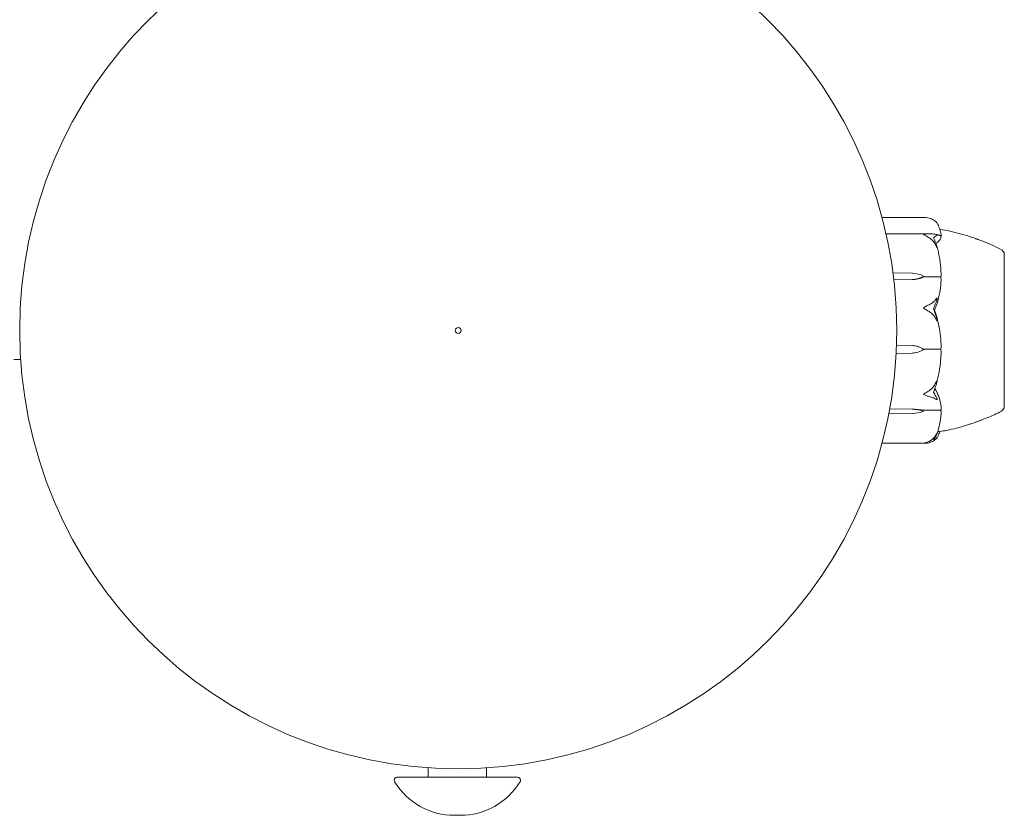
# Model space of a CAD drawing. Units: millimetres. Extents: x -7860 to 3380, y -7880 to 11845.
# Drawn here: x -4055 to -3887, y -1163 to -1027 of the extents above; entities that cross this region are included whole.
import ezdxf

# ---------------------------------------------------------------- set-up
doc = ezdxf.new("R2010")
doc.units = ezdxf.units.MM
doc.header["$MEASUREMENT"] = 0
doc.layers.add('Activity Square Tower 8602', color=7, linetype='Continuous')

msp = doc.modelspace()

# ---------------------------------------------------------------- linework, layer by layer
at = {"layer": 'Activity Square Tower 8602', "linetype": 'Continuous', "lineweight": 0}
for p, q in [((-3907.53, -1060.69), (-3900.17, -1060.69)), ((-3906.84, -1063.47), (-3899.54, -1063.47)), ((-3886.65, -1066.75), (-3886.6, -1066.75)), ((-3886.6, -1067.9), (-3886.6, -1066.75)), ((-3886.6, -1093.25), (-3886.6, -1067.9)), ((-3905.65, -1070.13), (-3902.33, -1070.21)), ((-3900.4, -1070.74), (-3900.4, -1070.85)), ((-3900.4, -1070.85), (-3897.6, -1070.85)), ((-3902.33, -1071.28), (-3905.5, -1071.35)), ((-3902.33, -1071.3), (-3905.5, -1071.36)), ((-3905.04, -1082.53), (-3902.33, -1082.6)), ((-3905.04, -1082.53), (-3902.33, -1082.61)), ((-3902.33, -1083.87), (-3905.1, -1083.95)), ((-3900.4, -1083.24), (-3900.4, -1083.2)), ((-3900.4, -1083.2), (-3897.6, -1083.2)), ((-4054.83, -1085), (-4056, -1085)), ((-3902.33, -1094.2), (-3906.37, -1094.26)), ((-3906.21, -1093.41), (-3902.33, -1093.45)), ((-3906.21, -1093.42), (-3902.33, -1093.48)), ((-3900.4, -1093.84), (-3900.4, -1093.67)), ((-3900.4, -1093.67), (-3897.6, -1093.67)), ((-3886.65, -1093.25), (-3886.6, -1093.25)), ((-3900.17, -1099.31), (-3907.53, -1099.31)), ((-3985.15, -1154.82), (-3985.15, -1156.45)), ((-3975.15, -1156.45), (-3975.15, -1154.84)), ((-3990.44, -1156.45), (-3980.15, -1156.45)), ((-3980.15, -1156.45), (-3969.85, -1156.45)), ((-3980.63, -1162.96), (-3979.67, -1162.96))]:
    msp.add_line(p, q, dxfattribs=at)
for radius in [75, 0.5]:
    msp.add_circle((-3980, -1080), radius, dxfattribs=at)
for centre, radius, start, end in [((-3887.6, -1067.06), 1, 18.3423, 60.1029), ((-3887.6, -1092.94), 1, 299.9043, 341.6759), ((-3990.44, -1156.95), 0.5, 90, 211.393), ((-3969.85, -1156.95), 0.5, 328.607, 90), ((-3980.63, -1150.96), 12, 211.393, 270), ((-3979.67, -1150.96), 12, 270, 328.607)]:
    msp.add_arc(centre, radius, start, end, dxfattribs=at)
at = {"layer": 'Activity Square Tower 8602', "linetype": 'Continuous', "lineweight": 0, "extrusion": (0, 0, -1)}
for centre, major_axis, ratio, start_param, end_param in [((-3902.43, -1073.11), (3.5, 0), 0.831188, -1.542871, -0.952459), ((-3902.43, -1068.37), (-3.5, 0), 0.831188, -2.189134, -1.598722), ((-3902.43, -1068.89), (-3.5, 0), 0.688606, -2.189134, -1.598722), ((-3902.43, -1085.86), (3.5, 0), 0.930981, -1.542871, -0.952459), ((-3902.43, -1086.04), (3.5, 0), 0.980884, -1.542871, -0.952459), ((-3902.43, -1080.44), (-3.5, 0), 0.980884, -2.189134, -1.598722), ((-3902.43, -1094.65), (3.5, 0), 0.342836, -1.542871, -0.952459), ((-3902.43, -1095.42), (3.5, 0), 0.555991, -1.542871, -0.952459), ((-3902.43, -1092.25), (-3.5, 0), 0.555991, -2.189134, -1.598722)]:
    msp.add_ellipse(centre, major_axis=major_axis, ratio=ratio, start_param=start_param, end_param=end_param, dxfattribs=at)
at = {"layer": 'Activity Square Tower 8602', "linetype": 'Continuous', "lineweight": 0}
msp.add_ellipse((-3918.46, -1080), major_axis=(-21.06, 0), ratio=0.511093, start_param=-2.814609, end_param=-2.787847, dxfattribs=at)
for points, knots in [([(-3899.46, -1060.79), (-3899.63, -1060.74), (-3899.81, -1060.71), (-3900.05, -1060.69), (-3900.11, -1060.69), (-3900.17, -1060.69)], [0.00282988, 0.00282988, 0.00282988, 0.00282988, 0.06567308, 0.06567308, 0.08798342, 0.08798342, 0.08798342, 0.08798342]), ([(-3898.42, -1061.31), (-3898.51, -1061.23), (-3898.62, -1061.16), (-3898.92, -1060.98), (-3899.18, -1060.87), (-3899.46, -1060.79)], [0.9513258, 0.9513258, 0.9513258, 0.9513258, 1.0079171, 1.0079171, 1.1032338, 1.1032338, 1.1032338, 1.1032338]), ([(-3898.08, -1061.65), (-3898.08, -1061.65), (-3898.08, -1061.65), (-3898.09, -1061.65), (-3898.09, -1061.65), (-3898.09, -1061.64), (-3898.09, -1061.64), (-3898.09, -1061.63), (-3898.1, -1061.63), (-3898.1, -1061.62), (-3898.11, -1061.62), (-3898.12, -1061.6), (-3898.13, -1061.58), (-3898.2, -1061.5), (-3898.3, -1061.4), (-3898.42, -1061.31)], [0.02704196, 0.02704196, 0.02704196, 0.02704196, 0.02789892, 0.02789892, 0.02921621, 0.02921621, 0.03047758, 0.03047758, 0.03220078, 0.03220078, 0.03557757, 0.03557757, 0.0447634, 0.0447634, 0.09044833, 0.09044833, 0.09044833, 0.09044833]), ([(-3897.41, -1063.8), (-3897.42, -1063.65), (-3897.43, -1063.51), (-3897.48, -1063.22), (-3897.51, -1063.07), (-3897.59, -1062.79), (-3897.63, -1062.64), (-3897.74, -1062.36), (-3897.8, -1062.21), (-3897.93, -1061.93), (-3898, -1061.79), (-3898.08, -1061.65)], [-1.5433975, -1.5433975, -1.5433975, -1.5433975, -1.4985822, -1.4985822, -1.453767, -1.453767, -1.4089518, -1.4089518, -1.3641365, -1.3641365, -1.3193213, -1.3193213, -1.3193213, -1.3193213]), ([(-3900.4, -1063.64), (-3900.4, -1063.64), (-3900.4, -1063.64), (-3900.4, -1063.63), (-3900.4, -1063.63), (-3900.39, -1063.62), (-3900.39, -1063.62), (-3900.37, -1063.61), (-3900.36, -1063.61), (-3900.3, -1063.58), (-3900.24, -1063.56), (-3900.02, -1063.51), (-3899.76, -1063.46), (-3899.46, -1063.47)], [0.1437039, 0.1437039, 0.1437039, 0.1437039, 0.1444525, 0.1444525, 0.1510698, 0.1510698, 0.1597648, 0.1597648, 0.1735994, 0.1735994, 0.2046593, 0.2046593, 0.2689442, 0.2689442, 0.2689442, 0.2689442]), ([(-3899.46, -1064.14), (-3899.64, -1064.03), (-3899.83, -1063.92), (-3900.19, -1063.75), (-3900.34, -1063.69), (-3900.39, -1063.66), (-3900.39, -1063.65), (-3900.4, -1063.64), (-3900.4, -1063.64), (-3900.4, -1063.64)], [0.0003058, 0.0003058, 0.0003058, 0.0003058, 0.0653852, 0.0653852, 0.1281758, 0.1281758, 0.1373774, 0.1373774, 0.1437039, 0.1437039, 0.1437039, 0.1437039]), ([(-3899.46, -1063.47), (-3899.18, -1063.48), (-3898.92, -1063.5), (-3898.62, -1063.52), (-3898.51, -1063.53), (-3898.42, -1063.54)], [3.7382233, 3.7382233, 3.7382233, 3.7382233, 3.8335399, 3.8335399, 3.8901312, 3.8901312, 3.8901312, 3.8901312]), ([(-3898.42, -1065.27), (-3898.51, -1065.1), (-3898.62, -1064.94), (-3898.92, -1064.56), (-3899.18, -1064.31), (-3899.46, -1064.14)], [0.9513258, 0.9513258, 0.9513258, 0.9513258, 1.0079171, 1.0079171, 1.1032338, 1.1032338, 1.1032338, 1.1032338]), ([(-3898.42, -1063.54), (-3898.28, -1063.55), (-3898.18, -1063.59), (-3898.12, -1063.64), (-3898.11, -1063.64), (-3898.1, -1063.65), (-3898.1, -1063.66), (-3898.09, -1063.66), (-3898.09, -1063.67), (-3898.09, -1063.67), (-3898.09, -1063.67), (-3898.08, -1063.68), (-3898.08, -1063.68), (-3898.08, -1063.69), (-3898.08, -1063.69), (-3898.08, -1063.7), (-3898.08, -1063.71), (-3898.09, -1063.72), (-3898.09, -1063.73), (-3898.11, -1063.74), (-3898.13, -1063.76), (-3898.15, -1063.76)], [0, 0, 0, 0, 0.083782, 0.083782, 0.0989561, 0.0989561, 0.1046942, 0.1046942, 0.1084847, 0.1084847, 0.1119261, 0.1119261, 0.1162251, 0.1162251, 0.1240905, 0.1240905, 0.1441922, 0.1441922, 0.1755415, 0.1755415, 0.2440323, 0.2440323, 0.2440323, 0.2440323]), ([(-3898.33, -1063.55), (-3898.23, -1063.57), (-3898.14, -1063.59), (-3897.98, -1063.63), (-3897.91, -1063.65), (-3897.78, -1063.7), (-3897.72, -1063.72), (-3897.61, -1063.77), (-3897.57, -1063.79), (-3897.48, -1063.87), (-3897.44, -1063.91), (-3897.41, -1063.98)], [1.2982961, 1.2982961, 1.2982961, 1.2982961, 1.349104, 1.349104, 1.399912, 1.399912, 1.4507199, 1.4507199, 1.5015278, 1.5015278, 1.5523358, 1.5523358, 1.5523358, 1.5523358]), ([(-3897.41, -1064.03), (-3897.45, -1064.3), (-3897.63, -1064.57), (-3898.04, -1064.91), (-3898.17, -1064.99), (-3898.31, -1065.07), (-3898.31, -1065.07), (-3898.31, -1065.08)], [-0.450191, -0.450191, -0.450191, -0.450191, -0.1204129, -0.1204129, -0.0078888, -0.0078888, -0.0050554, -0.0050554, -0.0050554, -0.0050554]), ([(-3897.61, -1062.72), (-3897.04, -1062.8), (-3896.48, -1062.9), (-3894.73, -1063.28), (-3893.56, -1063.6), (-3892.02, -1064.11), (-3891.63, -1064.25), (-3891.24, -1064.4)], [0.816821, 0.816821, 0.816821, 0.816821, 2.529992, 2.529992, 6.177699, 6.177699, 7.420041, 7.420041, 7.420041, 7.420041]), ([(-3897.41, -1063.8), (-3897.41, -1063.82), (-3897.41, -1063.84), (-3897.43, -1063.88), (-3897.45, -1063.89), (-3897.46, -1063.9)], [0.00499976, 0.00499976, 0.00499976, 0.00499976, 0.03827623, 0.03827623, 0.05822598, 0.05822598, 0.05822598, 0.05822598]), ([(-3898.15, -1065.56), (-3898.13, -1065.62), (-3898.09, -1065.76), (-3898.08, -1065.83), (-3898.08, -1065.83), (-3898.08, -1065.84), (-3898.08, -1065.84), (-3898.08, -1065.85), (-3898.09, -1065.85), (-3898.09, -1065.85), (-3898.09, -1065.84), (-3898.09, -1065.84), (-3898.1, -1065.84), (-3898.1, -1065.83), (-3898.1, -1065.83), (-3898.12, -1065.81), (-3898.13, -1065.8), (-3898.16, -1065.73), (-3898.2, -1065.67), (-3898.3, -1065.48), (-3898.36, -1065.37), (-3898.42, -1065.27)], [0, 0, 0, 0, 0.02163494, 0.02163494, 0.02503799, 0.02503799, 0.02658143, 0.02658143, 0.02759534, 0.02759534, 0.02851464, 0.02851464, 0.02967905, 0.02967905, 0.03180712, 0.03180712, 0.03715407, 0.03715407, 0.05318117, 0.05318117, 0.07430463, 0.07430463, 0.07430463, 0.07430463]), ([(-3897.41, -1070.37), (-3897.42, -1070.06), (-3897.44, -1069.74), (-3897.48, -1069.11), (-3897.52, -1068.8), (-3897.59, -1068.17), (-3897.64, -1067.85), (-3897.75, -1067.23), (-3897.81, -1066.92), (-3897.95, -1066.3), (-3898.03, -1065.99), (-3898.11, -1065.69)], [-1.5418267, -1.5418267, -1.5418267, -1.5418267, -1.4955298, -1.4955298, -1.4492329, -1.4492329, -1.402936, -1.402936, -1.3566391, -1.3566391, -1.3103422, -1.3103422, -1.3103422, -1.3103422]), ([(-3891.54, -1064.29), (-3891.54, -1064.29), (-3891.54, -1064.29), (-3891.52, -1064.3), (-3891.5, -1064.31), (-3891.45, -1064.33), (-3891.4, -1064.34), (-3891.26, -1064.39), (-3891.17, -1064.42), (-3890.82, -1064.55), (-3890.55, -1064.64), (-3889.75, -1064.94), (-3889.2, -1065.17), (-3888.13, -1065.65), (-3887.61, -1065.91), (-3887.1, -1066.2)], [1.855657, 1.855657, 1.855657, 1.855657, 1.903708, 1.903708, 2.01725, 2.01725, 2.242367, 2.242367, 2.642796, 2.642796, 3.668914, 3.668914, 5.585868, 5.585868, 7.355502, 7.355502, 7.355502, 7.355502]), ([(-3891.24, -1064.4), (-3891.19, -1064.42), (-3891.13, -1064.44), (-3890.82, -1064.55), (-3890.55, -1064.64), (-3889.75, -1064.94), (-3889.2, -1065.17), (-3888.13, -1065.65), (-3887.61, -1065.91), (-3887.1, -1066.2)], [2.402591, 2.402591, 2.402591, 2.402591, 2.642796, 2.642796, 3.668914, 3.668914, 5.585868, 5.585868, 7.355502, 7.355502, 7.355502, 7.355502]), ([(-3886.64, -1068.76), (-3886.65, -1068.72), (-3886.65, -1068.36), (-3886.65, -1067.76), (-3886.65, -1067.56), (-3886.65, -1067.06), (-3886.65, -1066.85), (-3886.65, -1066.76), (-3886.65, -1066.75), (-3886.65, -1066.75)], [-0.7262315, -0.7262315, -0.7262315, -0.7262315, -0.544989, -0.544989, -0.4343274, -0.4343274, -0.2127248, -0.2127248, -0.1520941, -0.1520941, -0.1520941, -0.1520941]), ([(-3886.64, -1077.01), (-3886.65, -1076.93), (-3886.65, -1076.3), (-3886.65, -1074.97), (-3886.65, -1074.48), (-3886.65, -1073.05), (-3886.65, -1072.16), (-3886.65, -1070.58), (-3886.65, -1069.89), (-3886.65, -1069.28), (-3886.64, -1069.25), (-3886.64, -1069.23)], [-0.7214567, -0.7214567, -0.7214567, -0.7214567, -0.5436204, -0.5436204, -0.4344505, -0.4344505, -0.2158362, -0.2158362, -0.0092558, -0.0092558, 0, 0, 0, 0]), ([(-3886.64, -1069.23), (-3886.64, -1069.15), (-3886.64, -1069.07), (-3886.64, -1068.91), (-3886.64, -1068.83), (-3886.64, -1068.76)], [-0.08618473, -0.08618473, -0.08618473, -0.08618473, -0.04308503, -0.04308503, 0, 0, 0, 0]), ([(-3897.48, -1070.88), (-3897.49, -1070.87), (-3897.51, -1070.87), (-3897.55, -1070.86), (-3897.57, -1070.85), (-3897.6, -1070.85)], [-0.01332488, -0.01332488, -0.01332488, -0.01332488, -0.0075834, -0.0075834, 0, 0, 0, 0]), ([(-3897.41, -1070.37), (-3897.41, -1070.48), (-3897.41, -1070.58), (-3897.44, -1070.76), (-3897.46, -1070.83), (-3897.48, -1070.88)], [0.00138252, 0.00138252, 0.00138252, 0.00138252, 0.03817723, 0.03817723, 0.06694884, 0.06694884, 0.06694884, 0.06694884]), ([(-3897.48, -1070.88), (-3897.46, -1070.92), (-3897.44, -1070.97), (-3897.41, -1071.14), (-3897.4, -1071.27), (-3897.41, -1071.4)], [0.00422557, 0.00422557, 0.00422557, 0.00422557, 0.01848472, 0.01848472, 0.04342436, 0.04342436, 0.04342436, 0.04342436]), ([(-3897.41, -1071.4), (-3897.45, -1072.55), (-3897.63, -1073.69), (-3898.04, -1075.19), (-3898.17, -1075.56), (-3898.31, -1075.96), (-3898.32, -1075.98), (-3898.33, -1076.01)], [-0.4429016, -0.4429016, -0.4429016, -0.4429016, -0.118467, -0.118467, -0.0078112, -0.0078112, 0, 0, 0, 0]), ([(-3900.4, -1076.15), (-3900.4, -1076.15), (-3900.4, -1076.15), (-3900.4, -1076.15), (-3900.4, -1076.14), (-3900.39, -1076.13), (-3900.39, -1076.12), (-3900.38, -1076.11), (-3900.36, -1076.09), (-3900.31, -1076.05), (-3900.25, -1076.01), (-3900.03, -1075.89), (-3899.77, -1075.74), (-3899.46, -1075.6)], [0.1479937, 0.1479937, 0.1479937, 0.1479937, 0.1486355, 0.1486355, 0.1554195, 0.1554195, 0.1642588, 0.1642588, 0.1782601, 0.1782601, 0.2096165, 0.2096165, 0.2752831, 0.2752831, 0.2752831, 0.2752831]), ([(-3899.46, -1075.6), (-3899.18, -1075.48), (-3898.92, -1075.3), (-3898.62, -1075.03), (-3898.51, -1074.92), (-3898.42, -1074.8)], [3.7382233, 3.7382233, 3.7382233, 3.7382233, 3.8335399, 3.8335399, 3.8901312, 3.8901312, 3.8901312, 3.8901312]), ([(-3898.42, -1074.8), (-3898.28, -1074.64), (-3898.18, -1074.52), (-3898.12, -1074.49), (-3898.11, -1074.48), (-3898.1, -1074.48), (-3898.1, -1074.49), (-3898.09, -1074.49), (-3898.09, -1074.49), (-3898.09, -1074.49), (-3898.09, -1074.5), (-3898.08, -1074.5), (-3898.08, -1074.51), (-3898.08, -1074.51), (-3898.08, -1074.52), (-3898.08, -1074.54), (-3898.08, -1074.56), (-3898.09, -1074.59), (-3898.09, -1074.61), (-3898.11, -1074.67), (-3898.12, -1074.71), (-3898.14, -1074.77), (-3898.14, -1074.79), (-3898.15, -1074.81)], [0, 0, 0, 0, 0.0839151, 0.0839151, 0.0989446, 0.0989446, 0.1046848, 0.1046848, 0.1084776, 0.1084776, 0.1119224, 0.1119224, 0.1162276, 0.1162276, 0.1241078, 0.1241078, 0.1430125, 0.1430125, 0.1685672, 0.1685672, 0.220379, 0.220379, 0.2465121, 0.2465121, 0.2465121, 0.2465121]), ([(-3899.46, -1076.78), (-3899.63, -1076.68), (-3899.81, -1076.57), (-3900.18, -1076.34), (-3900.34, -1076.25), (-3900.39, -1076.18), (-3900.39, -1076.18), (-3900.4, -1076.16), (-3900.4, -1076.16), (-3900.4, -1076.15)], [0.0028316, 0.0028316, 0.0028316, 0.0028316, 0.0656737, 0.0656737, 0.1317737, 0.1317737, 0.1413427, 0.1413427, 0.1479937, 0.1479937, 0.1479937, 0.1479937]), ([(-3898.42, -1077.86), (-3898.51, -1077.7), (-3898.62, -1077.55), (-3898.92, -1077.18), (-3899.18, -1076.94), (-3899.46, -1076.78)], [0.9513258, 0.9513258, 0.9513258, 0.9513258, 1.0079171, 1.0079171, 1.1032338, 1.1032338, 1.1032338, 1.1032338]), ([(-3898.7, -1076.27), (-3898.54, -1076.73), (-3898.38, -1077.18), (-3898.21, -1077.75), (-3898.18, -1077.87), (-3898.15, -1077.98)], [0.0252215, 0.0252215, 0.0252215, 0.0252215, 0.1707724, 0.1707724, 0.2082955, 0.2082955, 0.2082955, 0.2082955]), ([(-3898.52, -1076.54), (-3898.52, -1076.54), (-3898.52, -1076.54), (-3898.45, -1076.74), (-3898.39, -1076.94), (-3898.33, -1077.13)], [-0.06235645, -0.06235645, -0.06235645, -0.06235645, -0.06220747, -0.06220747, 0, 0, 0, 0]), ([(-3898.33, -1077.13), (-3898.31, -1077.18), (-3898.3, -1077.24), (-3898.24, -1077.43), (-3898.2, -1077.55), (-3898.06, -1078.05), (-3897.96, -1078.43), (-3897.62, -1079.99), (-3897.46, -1081.18), (-3897.41, -1082.45), (-3897.41, -1082.51), (-3897.41, -1082.58)], [-0.9823146, -0.9823146, -0.9823146, -0.9823146, -0.9655303, -0.9655303, -0.9355677, -0.9355677, -0.8408895, -0.8408895, -0.5554016, -0.5554016, -0.5395267, -0.5395267, -0.5395267, -0.5395267]), ([(-3886.64, -1077.81), (-3886.64, -1077.68), (-3886.64, -1077.54), (-3886.64, -1077.27), (-3886.64, -1077.14), (-3886.64, -1077.01)], [-0.08254947, -0.08254947, -0.08254947, -0.08254947, -0.04127759, -0.04127759, 0, 0, 0, 0]), ([(-3898.15, -1077.98), (-3898.13, -1078.05), (-3898.09, -1078.2), (-3898.08, -1078.3), (-3898.08, -1078.31), (-3898.08, -1078.33), (-3898.08, -1078.33), (-3898.09, -1078.34), (-3898.09, -1078.34), (-3898.09, -1078.34), (-3898.09, -1078.34), (-3898.09, -1078.34), (-3898.1, -1078.34), (-3898.1, -1078.34), (-3898.11, -1078.34), (-3898.12, -1078.32), (-3898.13, -1078.31), (-3898.2, -1078.22), (-3898.3, -1078.06), (-3898.42, -1077.86)], [0, 0, 0, 0, 0.02174229, 0.02174229, 0.02601809, 0.02601809, 0.02789878, 0.02789878, 0.02921606, 0.02921606, 0.0304774, 0.0304774, 0.03220048, 0.03220048, 0.03557693, 0.03557693, 0.04476146, 0.04476146, 0.09044466, 0.09044466, 0.09044466, 0.09044466]), ([(-3886.64, -1087.01), (-3886.65, -1086.94), (-3886.65, -1086.39), (-3886.65, -1085.09), (-3886.65, -1084.59), (-3886.65, -1083.04), (-3886.65, -1081.96), (-3886.65, -1079.89), (-3886.65, -1078.9), (-3886.65, -1077.88), (-3886.64, -1077.84), (-3886.64, -1077.81)], [-0.7260908, -0.7260908, -0.7260908, -0.7260908, -0.5452044, -0.5452044, -0.4343149, -0.4343149, -0.2122564, -0.2122564, -0.0091929, -0.0091929, 0, 0, 0, 0]), ([(-3897.41, -1082.58), (-3897.41, -1082.7), (-3897.41, -1082.84), (-3897.44, -1083.05), (-3897.46, -1083.13), (-3897.48, -1083.19)], [0, 0, 0, 0, 0.03830031, 0.03830031, 0.06712735, 0.06712735, 0.06712735, 0.06712735]), ([(-3898.13, -1088.84), (-3898.05, -1088.51), (-3897.97, -1088.18), (-3897.83, -1087.52), (-3897.76, -1087.18), (-3897.65, -1086.51), (-3897.6, -1086.17), (-3897.52, -1085.5), (-3897.49, -1085.16), (-3897.44, -1084.48), (-3897.42, -1084.14), (-3897.41, -1083.8)], [1.3059794, 1.3059794, 1.3059794, 1.3059794, 1.3530535, 1.3530535, 1.4001276, 1.4001276, 1.4472017, 1.4472017, 1.4942758, 1.4942758, 1.5413499, 1.5413499, 1.5413499, 1.5413499]), ([(-3897.48, -1083.19), (-3897.49, -1083.19), (-3897.51, -1083.2), (-3897.55, -1083.2), (-3897.57, -1083.2), (-3897.6, -1083.2)], [0.01860277, 0.01860277, 0.01860277, 0.01860277, 0.02428669, 0.02428669, 0.03187873, 0.03187873, 0.03187873, 0.03187873]), ([(-3897.48, -1083.19), (-3897.46, -1083.24), (-3897.45, -1083.3), (-3897.41, -1083.5), (-3897.4, -1083.65), (-3897.41, -1083.8)], [0.00423663, 0.00423663, 0.00423663, 0.00423663, 0.01823074, 0.01823074, 0.04341037, 0.04341037, 0.04341037, 0.04341037]), ([(-3886.64, -1092.91), (-3886.65, -1092.89), (-3886.65, -1092.75), (-3886.65, -1092.26), (-3886.65, -1092.04), (-3886.65, -1091.3), (-3886.65, -1090.69), (-3886.65, -1089.32), (-3886.65, -1088.58), (-3886.65, -1087.75), (-3886.64, -1087.72), (-3886.64, -1087.7)], [-0.7260908, -0.7260908, -0.7260908, -0.7260908, -0.5452044, -0.5452044, -0.4343149, -0.4343149, -0.2122564, -0.2122564, -0.0091929, -0.0091929, 0, 0, 0, 0]), ([(-3886.64, -1087.7), (-3886.64, -1087.58), (-3886.64, -1087.47), (-3886.64, -1087.24), (-3886.64, -1087.13), (-3886.64, -1087.01)], [-0.08256828, -0.08256828, -0.08256828, -0.08256828, -0.0412753, -0.0412753, 0, 0, 0, 0]), ([(-3899.46, -1090.31), (-3899.18, -1090.13), (-3898.92, -1089.86), (-3898.62, -1089.46), (-3898.51, -1089.29), (-3898.42, -1089.11)], [3.7382233, 3.7382233, 3.7382233, 3.7382233, 3.8335399, 3.8335399, 3.8901312, 3.8901312, 3.8901312, 3.8901312]), ([(-3898.42, -1089.11), (-3898.28, -1088.86), (-3898.18, -1088.66), (-3898.12, -1088.57), (-3898.11, -1088.56), (-3898.1, -1088.55), (-3898.1, -1088.54), (-3898.09, -1088.54), (-3898.09, -1088.54), (-3898.09, -1088.54), (-3898.09, -1088.54), (-3898.08, -1088.55), (-3898.08, -1088.55), (-3898.08, -1088.56), (-3898.08, -1088.56), (-3898.08, -1088.58), (-3898.08, -1088.6), (-3898.09, -1088.64), (-3898.09, -1088.68), (-3898.11, -1088.76), (-3898.13, -1088.83), (-3898.15, -1088.89)], [0, 0, 0, 0, 0.083782, 0.083782, 0.0989561, 0.0989561, 0.1046942, 0.1046942, 0.1084847, 0.1084847, 0.1119261, 0.1119261, 0.1162251, 0.1162251, 0.1240905, 0.1240905, 0.1441922, 0.1441922, 0.1755436, 0.1755436, 0.2440325, 0.2440325, 0.2440325, 0.2440325]), ([(-3900.4, -1090.92), (-3900.4, -1090.92), (-3900.4, -1090.92), (-3900.4, -1090.91), (-3900.4, -1090.91), (-3900.39, -1090.9), (-3900.39, -1090.89), (-3900.37, -1090.88), (-3900.36, -1090.87), (-3900.3, -1090.83), (-3900.24, -1090.79), (-3900.02, -1090.66), (-3899.76, -1090.51), (-3899.46, -1090.31)], [0.1437063, 0.1437063, 0.1437063, 0.1437063, 0.1444549, 0.1444549, 0.1510723, 0.1510723, 0.1597674, 0.1597674, 0.173602, 0.173602, 0.2046621, 0.2046621, 0.2689484, 0.2689484, 0.2689484, 0.2689484]), ([(-3899.46, -1091.31), (-3899.64, -1091.27), (-3899.83, -1091.21), (-3900.19, -1091.07), (-3900.34, -1091), (-3900.39, -1090.95), (-3900.39, -1090.94), (-3900.4, -1090.93), (-3900.4, -1090.92), (-3900.4, -1090.92)], [0.0003075, 0.0003075, 0.0003075, 0.0003075, 0.0653858, 0.0653858, 0.1281779, 0.1281779, 0.1373797, 0.1373797, 0.1437063, 0.1437063, 0.1437063, 0.1437063]), ([(-3898.33, -1090.22), (-3898.31, -1090.25), (-3898.3, -1090.28), (-3898.24, -1090.38), (-3898.2, -1090.45), (-3898.06, -1090.73), (-3897.96, -1090.94), (-3897.62, -1091.82), (-3897.46, -1092.49), (-3897.41, -1093.21), (-3897.41, -1093.25), (-3897.41, -1093.29)], [-0.9823146, -0.9823146, -0.9823146, -0.9823146, -0.9655303, -0.9655303, -0.9355677, -0.9355677, -0.8408895, -0.8408895, -0.5554016, -0.5554016, -0.5395267, -0.5395267, -0.5395267, -0.5395267]), ([(-3898.42, -1091.71), (-3898.51, -1091.65), (-3898.62, -1091.59), (-3898.92, -1091.46), (-3899.18, -1091.37), (-3899.46, -1091.31)], [0.9513258, 0.9513258, 0.9513258, 0.9513258, 1.0079171, 1.0079171, 1.1032338, 1.1032338, 1.1032338, 1.1032338]), ([(-3898.15, -1091.58), (-3898.13, -1091.62), (-3898.09, -1091.7), (-3898.08, -1091.77), (-3898.08, -1091.78), (-3898.08, -1091.79), (-3898.08, -1091.79), (-3898.08, -1091.8), (-3898.09, -1091.8), (-3898.09, -1091.81), (-3898.09, -1091.81), (-3898.09, -1091.81), (-3898.1, -1091.81), (-3898.1, -1091.82), (-3898.1, -1091.82), (-3898.12, -1091.83), (-3898.13, -1091.83), (-3898.16, -1091.83), (-3898.2, -1091.82), (-3898.3, -1091.78), (-3898.36, -1091.74), (-3898.42, -1091.71)], [0, 0, 0, 0, 0.02163494, 0.02163494, 0.02503799, 0.02503799, 0.02658143, 0.02658143, 0.02759534, 0.02759534, 0.02851464, 0.02851464, 0.02967905, 0.02967905, 0.03180712, 0.03180712, 0.03715407, 0.03715407, 0.05318117, 0.05318117, 0.07430463, 0.07430463, 0.07430463, 0.07430463]), ([(-3886.64, -1093.07), (-3886.64, -1093.05), (-3886.64, -1093.02), (-3886.64, -1092.97), (-3886.64, -1092.94), (-3886.64, -1092.91)], [-0.08256828, -0.08256828, -0.08256828, -0.08256828, -0.0412753, -0.0412753, 0, 0, 0, 0]), ([(-3898.09, -1097.63), (-3898.01, -1097.39), (-3897.93, -1097.15), (-3897.8, -1096.67), (-3897.74, -1096.42), (-3897.63, -1095.93), (-3897.59, -1095.69), (-3897.51, -1095.2), (-3897.48, -1094.95), (-3897.43, -1094.46), (-3897.42, -1094.21), (-3897.41, -1093.97)], [1.3148258, 1.3148258, 1.3148258, 1.3148258, 1.3603188, 1.3603188, 1.4058119, 1.4058119, 1.4513049, 1.4513049, 1.4967979, 1.4967979, 1.5422909, 1.5422909, 1.5422909, 1.5422909]), ([(-3897.48, -1093.64), (-3897.49, -1093.65), (-3897.51, -1093.66), (-3897.55, -1093.67), (-3897.57, -1093.67), (-3897.6, -1093.67)], [-0.01326086, -0.01326086, -0.01326086, -0.01326086, -0.0075834, -0.0075834, 0, 0, 0, 0]), ([(-3897.41, -1093.29), (-3897.41, -1093.36), (-3897.41, -1093.43), (-3897.44, -1093.56), (-3897.46, -1093.6), (-3897.48, -1093.64)], [0, 0, 0, 0, 0.03830031, 0.03830031, 0.06712735, 0.06712735, 0.06712735, 0.06712735]), ([(-3897.48, -1093.64), (-3897.46, -1093.66), (-3897.45, -1093.7), (-3897.41, -1093.8), (-3897.41, -1093.88), (-3897.41, -1093.97)], [0.00423663, 0.00423663, 0.00423663, 0.00423663, 0.01823074, 0.01823074, 0.04207177, 0.04207177, 0.04207177, 0.04207177]), ([(-3887.1, -1093.8), (-3887.91, -1094.27), (-3888.76, -1094.65), (-3889.95, -1095.13), (-3890.33, -1095.27), (-3890.84, -1095.46), (-3890.99, -1095.51), (-3891.17, -1095.58), (-3891.21, -1095.59), (-3891.25, -1095.6)], [0, 0, 0, 0, 2.827013, 2.827013, 4.195299, 4.195299, 4.788631, 4.788631, 4.950975, 4.950975, 4.950975, 4.950975]), ([(-3886.65, -1093.25), (-3886.65, -1093.25), (-3886.65, -1093.19), (-3886.65, -1093.08), (-3886.64, -1093.07), (-3886.64, -1093.07)], [-0.1470206, -0.1470206, -0.1470206, -0.1470206, -0.0091929, -0.0091929, 0, 0, 0, 0]), ([(-3889.87, -1095.05), (-3890.63, -1095.38), (-3891.42, -1095.68), (-3893.33, -1096.33), (-3894.46, -1096.65), (-3896.4, -1097.09), (-3897.19, -1097.24), (-3897.99, -1097.32)], [0, 0, 0, 0, 2.53425, 2.53425, 6.067903, 6.067903, 8.481614, 8.481614, 8.481614, 8.481614]), ([(-3898.42, -1098.08), (-3898.28, -1097.9), (-3898.18, -1097.73), (-3898.12, -1097.63), (-3898.11, -1097.61), (-3898.1, -1097.6), (-3898.1, -1097.6), (-3898.09, -1097.59), (-3898.09, -1097.59), (-3898.09, -1097.59), (-3898.09, -1097.59), (-3898.08, -1097.59), (-3898.08, -1097.59), (-3898.08, -1097.59), (-3898.08, -1097.59), (-3898.08, -1097.59), (-3898.08, -1097.6), (-3898.09, -1097.62), (-3898.09, -1097.63), (-3898.11, -1097.67), (-3898.12, -1097.7), (-3898.14, -1097.74), (-3898.14, -1097.75), (-3898.15, -1097.77)], [0, 0, 0, 0, 0.0839151, 0.0839151, 0.0989446, 0.0989446, 0.1046848, 0.1046848, 0.1084776, 0.1084776, 0.1119224, 0.1119224, 0.1162276, 0.1162276, 0.1241078, 0.1241078, 0.1430125, 0.1430125, 0.1685672, 0.1685672, 0.220379, 0.220379, 0.2465121, 0.2465121, 0.2465121, 0.2465121]), ([(-3897.61, -1097.28), (-3897.63, -1097.35), (-3897.66, -1097.43), (-3897.74, -1097.64), (-3897.8, -1097.79), (-3897.93, -1098.07), (-3898, -1098.21), (-3898.08, -1098.35)], [-1.4322211, -1.4322211, -1.4322211, -1.4322211, -1.4089466, -1.4089466, -1.364134, -1.364134, -1.3193213, -1.3193213, -1.3193213, -1.3193213]), ([(-3900.4, -1099.29), (-3900.4, -1099.29), (-3900.4, -1099.29), (-3900.4, -1099.29), (-3900.4, -1099.29), (-3900.39, -1099.29), (-3900.39, -1099.28), (-3900.38, -1099.28), (-3900.36, -1099.28), (-3900.31, -1099.27), (-3900.25, -1099.25), (-3900.03, -1099.2), (-3899.77, -1099.13), (-3899.46, -1098.98)], [0.1479934, 0.1479934, 0.1479934, 0.1479934, 0.1486352, 0.1486352, 0.1554192, 0.1554192, 0.1642585, 0.1642585, 0.1782597, 0.1782597, 0.2096161, 0.2096161, 0.2752826, 0.2752826, 0.2752826, 0.2752826]), ([(-3899.46, -1099.21), (-3899.63, -1099.26), (-3899.81, -1099.29), (-3900.18, -1099.32), (-3900.34, -1099.31), (-3900.39, -1099.3), (-3900.39, -1099.3), (-3900.4, -1099.29), (-3900.4, -1099.29), (-3900.4, -1099.29)], [0.0028316, 0.0028316, 0.0028316, 0.0028316, 0.0656741, 0.0656741, 0.1317735, 0.1317735, 0.1413425, 0.1413425, 0.1479934, 0.1479934, 0.1479934, 0.1479934]), ([(-3899.46, -1098.98), (-3899.18, -1098.84), (-3898.92, -1098.64), (-3898.62, -1098.34), (-3898.51, -1098.22), (-3898.42, -1098.08)], [3.7382233, 3.7382233, 3.7382233, 3.7382233, 3.8335399, 3.8335399, 3.8901312, 3.8901312, 3.8901312, 3.8901312]), ([(-3898.42, -1098.69), (-3898.51, -1098.77), (-3898.62, -1098.84), (-3898.92, -1099.02), (-3899.18, -1099.13), (-3899.46, -1099.21)], [0.9513258, 0.9513258, 0.9513258, 0.9513258, 1.0079171, 1.0079171, 1.1032338, 1.1032338, 1.1032338, 1.1032338]), ([(-3898.7, -1098.69), (-3898.54, -1098.66), (-3898.38, -1098.58), (-3898.21, -1098.46), (-3898.18, -1098.43), (-3898.15, -1098.4)], [0.0252215, 0.0252215, 0.0252215, 0.0252215, 0.1707724, 0.1707724, 0.2082955, 0.2082955, 0.2082955, 0.2082955]), ([(-3898.15, -1098.4), (-3898.13, -1098.38), (-3898.09, -1098.34), (-3898.08, -1098.34), (-3898.08, -1098.34), (-3898.08, -1098.35), (-3898.08, -1098.35), (-3898.09, -1098.35), (-3898.09, -1098.35), (-3898.09, -1098.36), (-3898.09, -1098.36), (-3898.09, -1098.37), (-3898.1, -1098.37), (-3898.1, -1098.38), (-3898.11, -1098.38), (-3898.12, -1098.4), (-3898.13, -1098.42), (-3898.2, -1098.5), (-3898.3, -1098.6), (-3898.42, -1098.69)], [0, 0, 0, 0, 0.02174229, 0.02174229, 0.02601809, 0.02601809, 0.02789878, 0.02789878, 0.02921607, 0.02921607, 0.0304774, 0.0304774, 0.03220048, 0.03220048, 0.03557693, 0.03557693, 0.04476146, 0.04476146, 0.09044467, 0.09044467, 0.09044467, 0.09044467])]:
    msp.add_open_spline(points, degree=3, knots=knots, dxfattribs=at)
for points in [[(-3898.15, -1063.76), (-3898.3, -1063.84), (-3898.48, -1063.96), (-3898.7, -1064.14)], [(-3898.7, -1064.14), (-3898.48, -1064.61), (-3898.3, -1065.1), (-3898.15, -1065.56)], [(-3897.41, -1063.98), (-3897.41, -1064), (-3897.41, -1064.02), (-3897.41, -1064.03)], [(-3898.15, -1074.81), (-3898.31, -1075.27), (-3898.49, -1075.76), (-3898.7, -1076.27)], [(-3898.33, -1076.01), (-3898.39, -1076.17), (-3898.45, -1076.35), (-3898.52, -1076.54)], [(-3898.15, -1088.89), (-3898.3, -1089.43), (-3898.48, -1090), (-3898.7, -1090.58)], [(-3898.7, -1090.58), (-3898.48, -1090.98), (-3898.3, -1091.31), (-3898.15, -1091.58)], [(-3898.47, -1089.93), (-3898.42, -1090.04), (-3898.37, -1090.14), (-3898.33, -1090.22)], [(-3898.15, -1097.77), (-3898.31, -1098.12), (-3898.49, -1098.43), (-3898.7, -1098.69)]]:
    msp.add_open_spline(points, degree=3, dxfattribs=at)

doc.saveas('drawing.dxf')
